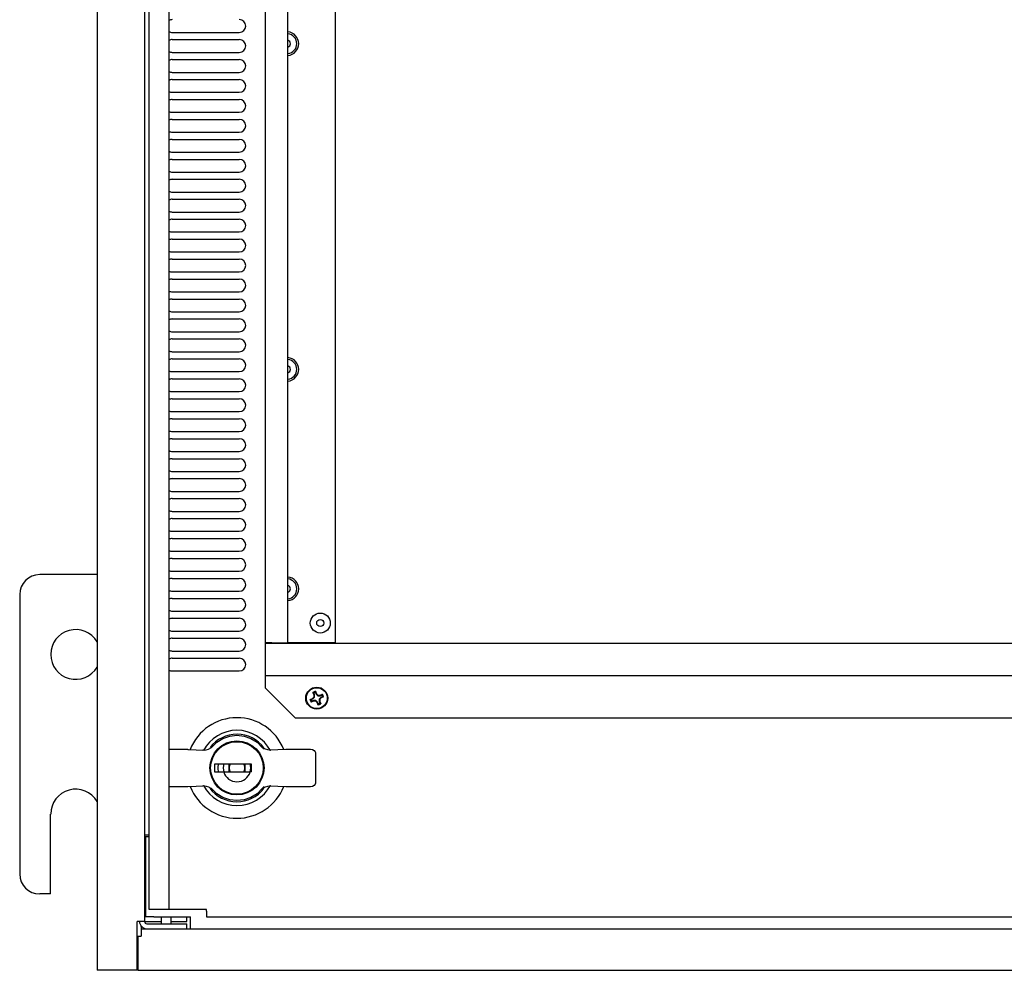
# Model space of a CAD drawing. Extents: x 15.1 to 80.7, y 9.8 to 61.4.
# Drawn here: x 15.1 to 27.4, y 37.9 to 49.8 of the extents above; entities that cross this region are included whole.
import ezdxf

# ---------------------------------------------------------------- set-up
doc = ezdxf.new("R2010")
doc.units = 0
doc.header["$MEASUREMENT"] = 0
doc.layers.add('TFR-TRI', color=7, linetype='CONTINUOUS')

msp = doc.modelspace()

# ---------------------------------------------------------------- linework, layer by layer
at = {"layer": 'TFR-TRI', "color": 3, "linetype": 'CONTINUOUS'}
for p, q in [((16.088, 61.413), (16.088, 37.913)), ((16.681, 60.8), (16.681, 38.526)), ((16.088, 42.87), (15.368, 42.87)), ((15.118, 42.62), (15.118, 39.12)), ((17.585, 40.77), (17.662, 40.818)), ((17.662, 40.818), (17.748, 40.848)), ((17.748, 40.848), (17.838, 40.858)), ((17.838, 40.858), (17.929, 40.848)), ((17.929, 40.848), (18.014, 40.818)), ((18.014, 40.818), (18.091, 40.77)), ((17.451, 40.675), (17.483, 40.685)), ((17.483, 40.685), (17.511, 40.702)), ((17.511, 40.702), (17.536, 40.724)), ((17.521, 40.706), (17.515, 40.701)), ((17.518, 40.704), (17.515, 40.7)), ((17.521, 40.707), (17.518, 40.704)), ((17.521, 40.706), (17.585, 40.77)), ((17.522, 40.708), (17.521, 40.706)), ((17.536, 40.724), (17.532, 40.72)), ((17.557, 40.636), (17.599, 40.688)), ((17.599, 40.688), (17.65, 40.73)), ((17.65, 40.73), (17.709, 40.761)), ((17.709, 40.761), (17.772, 40.78)), ((17.772, 40.78), (17.838, 40.787)), ((17.838, 40.787), (17.904, 40.78)), ((17.904, 40.78), (17.968, 40.761)), ((17.968, 40.761), (18.026, 40.73)), ((18.026, 40.73), (18.078, 40.688)), ((18.078, 40.688), (18.12, 40.636)), ((18.091, 40.77), (18.156, 40.706)), ((18.166, 40.702), (18.141, 40.724)), ((18.145, 40.72), (18.141, 40.724)), ((18.156, 40.706), (18.155, 40.708)), ((18.181, 40.682), (18.156, 40.706)), ((18.194, 40.685), (18.166, 40.702)), ((18.226, 40.675), (18.194, 40.685)), ((16.988, 40.684), (17.225, 40.684)), ((17.225, 40.684), (17.223, 40.68)), ((17.223, 40.68), (17.326, 40.676)), ((17.326, 40.676), (17.413, 40.672)), ((17.419, 40.672), (17.413, 40.672)), ((17.419, 40.672), (17.451, 40.675)), ((17.506, 40.514), (17.526, 40.578)), ((17.526, 40.578), (17.557, 40.636)), ((18.12, 40.636), (18.151, 40.578)), ((18.151, 40.578), (18.17, 40.514)), ((18.181, 40.682), (18.181, 40.682)), ((18.258, 40.672), (18.226, 40.675)), ((18.258, 40.672), (18.263, 40.672)), ((18.351, 40.676), (18.263, 40.672)), ((18.454, 40.68), (18.351, 40.676)), ((18.452, 40.684), (18.759, 40.684)), ((18.454, 40.68), (18.452, 40.684)), ((18.759, 40.684), (18.784, 40.68)), ((18.784, 40.68), (18.803, 40.668)), ((18.803, 40.668), (18.817, 40.651)), ((18.817, 40.651), (18.821, 40.64)), ((18.821, 40.64), (18.823, 40.627)), ((18.823, 40.627), (18.823, 40.27)), ((17.5, 40.448), (17.506, 40.514)), ((17.506, 40.382), (17.5, 40.448)), ((18.021, 40.497), (17.557, 40.497)), ((17.557, 40.497), (17.557, 40.399)), ((17.601, 40.448), (17.608, 40.503)), ((17.608, 40.393), (17.601, 40.448)), ((17.608, 40.503), (17.608, 40.503)), ((17.668, 40.448), (17.679, 40.503)), ((17.679, 40.394), (17.668, 40.448)), ((17.74, 40.448), (17.74, 40.497)), ((17.741, 40.464), (17.74, 40.454)), ((17.74, 40.454), (17.74, 40.448)), ((17.74, 40.399), (17.74, 40.448)), ((17.74, 40.448), (17.74, 40.442)), ((17.74, 40.442), (17.741, 40.436)), ((17.744, 40.474), (17.741, 40.464)), ((17.748, 40.488), (17.744, 40.474)), ((17.754, 40.497), (17.748, 40.488)), ((17.931, 40.48), (17.924, 40.497)), ((17.934, 40.473), (17.931, 40.48)), ((17.936, 40.46), (17.934, 40.473)), ((17.935, 40.432), (17.937, 40.442)), ((17.937, 40.454), (17.936, 40.46)), ((17.937, 40.497), (17.937, 40.448)), ((17.937, 40.448), (17.937, 40.454)), ((17.937, 40.448), (17.937, 40.399)), ((17.937, 40.442), (17.937, 40.448)), ((17.998, 40.503), (18.009, 40.448)), ((18.009, 40.448), (17.998, 40.394)), ((18.021, 40.399), (18.021, 40.497)), ((18.17, 40.514), (18.177, 40.448)), ((18.177, 40.448), (18.17, 40.382)), ((17.526, 40.319), (17.506, 40.382)), ((17.557, 40.26), (17.526, 40.319)), ((17.557, 40.399), (17.672, 40.399)), ((17.608, 40.392), (17.608, 40.393)), ((17.672, 40.399), (17.756, 40.399)), ((17.741, 40.436), (17.743, 40.424)), ((17.743, 40.424), (17.745, 40.416)), ((17.745, 40.416), (17.753, 40.399)), ((17.756, 40.399), (17.84, 40.399)), ((17.84, 40.399), (17.922, 40.399)), ((17.922, 40.399), (18.004, 40.399)), ((17.923, 40.399), (17.928, 40.408)), ((17.928, 40.408), (17.933, 40.422)), ((17.933, 40.422), (17.935, 40.432)), ((18.021, 40.399), (18.004, 40.399)), ((18.151, 40.319), (18.12, 40.26)), ((18.17, 40.382), (18.151, 40.319)), ((17.225, 40.212), (16.988, 40.212)), ((17.223, 40.216), (17.326, 40.221)), ((17.223, 40.216), (17.225, 40.212)), ((17.326, 40.221), (17.413, 40.224)), ((17.419, 40.224), (17.413, 40.224)), ((17.419, 40.224), (17.451, 40.221)), ((17.451, 40.221), (17.483, 40.211)), ((17.483, 40.211), (17.511, 40.194)), ((17.511, 40.194), (17.536, 40.173)), ((17.515, 40.196), (17.518, 40.193)), ((17.515, 40.196), (17.521, 40.19)), ((17.518, 40.193), (17.521, 40.189)), ((17.599, 40.209), (17.557, 40.26)), ((17.65, 40.167), (17.599, 40.209)), ((18.078, 40.209), (18.026, 40.167)), ((18.12, 40.26), (18.078, 40.209)), ((18.141, 40.173), (18.166, 40.194)), ((18.156, 40.19), (18.181, 40.214)), ((18.166, 40.194), (18.194, 40.211)), ((18.181, 40.214), (18.181, 40.214)), ((18.194, 40.211), (18.226, 40.221)), ((18.226, 40.221), (18.258, 40.224)), ((18.263, 40.224), (18.258, 40.224)), ((18.263, 40.224), (18.351, 40.221)), ((18.351, 40.221), (18.454, 40.216)), ((18.452, 40.212), (18.454, 40.216)), ((18.759, 40.212), (18.452, 40.212)), ((18.784, 40.217), (18.759, 40.212)), ((18.803, 40.228), (18.784, 40.217)), ((18.817, 40.245), (18.803, 40.228)), ((18.821, 40.256), (18.817, 40.245)), ((18.823, 40.27), (18.821, 40.256)), ((17.521, 40.19), (17.522, 40.189)), ((17.585, 40.126), (17.521, 40.19)), ((17.532, 40.177), (17.536, 40.173)), ((17.662, 40.078), (17.585, 40.126)), ((17.709, 40.135), (17.65, 40.167)), ((17.748, 40.049), (17.662, 40.078)), ((17.772, 40.116), (17.709, 40.135)), ((17.838, 40.11), (17.772, 40.116)), ((17.904, 40.116), (17.838, 40.11)), ((17.968, 40.135), (17.904, 40.116)), ((18.014, 40.078), (17.929, 40.049)), ((18.026, 40.167), (17.968, 40.135)), ((18.091, 40.126), (18.014, 40.078)), ((18.156, 40.19), (18.091, 40.126)), ((18.141, 40.173), (18.145, 40.177)), ((18.155, 40.189), (18.156, 40.19)), ((17.838, 40.039), (17.748, 40.049)), ((17.929, 40.049), (17.838, 40.039)), ((15.505, 38.87), (15.505, 39.87)), ((16.697, 39.607), (16.681, 39.607)), ((16.705, 39.587), (16.693, 39.587)), ((16.693, 39.587), (16.693, 38.583)), ((16.738, 39.607), (16.697, 39.607)), ((16.738, 39.587), (16.705, 39.587)), ((15.505, 38.87), (15.368, 38.87)), ((16.634, 38.526), (16.588, 38.526)), ((16.588, 37.913), (16.588, 38.526)), ((16.668, 38.526), (16.634, 38.526)), ((16.681, 38.526), (16.668, 38.526)), ((16.681, 38.526), (16.69, 38.526)), ((16.69, 38.526), (16.711, 38.526)), ((16.701, 38.583), (16.693, 38.583)), ((16.724, 38.583), (16.701, 38.583)), ((16.711, 38.526), (16.888, 38.526)), ((16.711, 38.496), (17.211, 38.496)), ((16.758, 38.583), (16.724, 38.583)), ((16.798, 38.583), (16.758, 38.583)), ((16.798, 38.583), (17.258, 38.583)), ((17.013, 38.526), (17.211, 38.526)), ((17.211, 38.526), (17.211, 38.583)), ((17.211, 38.433), (17.211, 38.496)), ((17.258, 38.538), (17.258, 38.583)), ((17.258, 38.498), (17.258, 38.538)), ((17.258, 38.464), (17.258, 38.498)), ((17.258, 38.441), (17.258, 38.464)), ((17.258, 38.433), (17.258, 38.441)), ((16.588, 37.913), (16.088, 37.913))]:
    msp.add_line(p, q, dxfattribs=at)
at = {"layer": 'TFR-TRI', "color": 2, "linetype": 'CONTINUOUS'}
for p, q in [((16.738, 38.675), (16.738, 60.388)), ((16.988, 38.675), (16.988, 60.388)), ((18.196, 42.014), (18.196, 60.395)), ((18.477, 42.014), (18.477, 60.395)), ((19.069, 60.403), (19.069, 42.014)), ((17.028, 49.663), (17.868, 49.663)), ((17.028, 49.573), (17.868, 49.573)), ((17.028, 49.413), (17.868, 49.413)), ((17.028, 49.323), (17.868, 49.323)), ((17.028, 49.163), (17.868, 49.163)), ((17.028, 49.073), (17.868, 49.073)), ((17.028, 48.913), (17.868, 48.913)), ((17.028, 48.823), (17.868, 48.823)), ((17.028, 48.663), (17.868, 48.663)), ((17.028, 48.573), (17.868, 48.573)), ((17.028, 48.413), (17.868, 48.413)), ((17.028, 48.323), (17.868, 48.323)), ((17.028, 48.163), (17.868, 48.163)), ((17.028, 48.073), (17.868, 48.073)), ((17.028, 47.913), (17.868, 47.913)), ((17.028, 47.823), (17.868, 47.823)), ((17.028, 47.663), (17.868, 47.663)), ((17.028, 47.573), (17.868, 47.573)), ((17.028, 47.413), (17.868, 47.413)), ((17.028, 47.323), (17.868, 47.323)), ((17.028, 47.163), (17.868, 47.163)), ((17.028, 47.073), (17.868, 47.073)), ((17.028, 46.913), (17.868, 46.913)), ((17.028, 46.823), (17.868, 46.823)), ((17.028, 46.663), (17.868, 46.663)), ((17.028, 46.573), (17.868, 46.573)), ((17.028, 46.413), (17.868, 46.413)), ((17.028, 46.323), (17.868, 46.323)), ((17.028, 46.163), (17.868, 46.163)), ((17.028, 46.073), (17.868, 46.073)), ((17.028, 45.913), (17.868, 45.913)), ((17.028, 45.823), (17.868, 45.823)), ((17.028, 45.663), (17.868, 45.663)), ((17.028, 45.573), (17.868, 45.573)), ((17.028, 45.413), (17.868, 45.413)), ((17.028, 45.323), (17.868, 45.323)), ((17.028, 45.163), (17.868, 45.163)), ((17.028, 45.073), (17.868, 45.073)), ((17.028, 44.913), (17.868, 44.913)), ((17.028, 44.823), (17.868, 44.823)), ((17.028, 44.663), (17.868, 44.663)), ((17.028, 44.573), (17.868, 44.573)), ((17.028, 44.413), (17.868, 44.413)), ((17.028, 44.323), (17.868, 44.323)), ((17.028, 44.163), (17.868, 44.163)), ((17.028, 44.073), (17.868, 44.073)), ((17.028, 43.913), (17.868, 43.913)), ((17.028, 43.823), (17.868, 43.823)), ((17.028, 43.663), (17.868, 43.663)), ((17.028, 43.573), (17.868, 43.573)), ((17.028, 43.413), (17.868, 43.413)), ((17.028, 43.323), (17.868, 43.323)), ((17.028, 43.163), (17.868, 43.163)), ((17.028, 43.073), (17.868, 43.073)), ((17.028, 42.913), (17.868, 42.913)), ((17.028, 42.823), (17.868, 42.823)), ((17.028, 42.663), (17.868, 42.663)), ((17.028, 42.573), (17.868, 42.573)), ((17.028, 42.413), (17.868, 42.413)), ((17.028, 42.323), (17.868, 42.323)), ((17.028, 42.163), (17.868, 42.163)), ((17.028, 42.073), (17.868, 42.073)), ((18.207, 42.014), (18.196, 42.014)), ((18.196, 42.009), (18.196, 42.014)), ((18.196, 41.683), (18.196, 42.009)), ((37.481, 42.009), (18.196, 42.009)), ((18.236, 42.014), (18.207, 42.014)), ((18.276, 42.014), (18.236, 42.014)), ((18.246, 42.014), (18.246, 42.009)), ((18.276, 42.014), (18.477, 42.014)), ((19.069, 42.014), (18.477, 42.014)), ((17.028, 41.913), (17.868, 41.913)), ((17.028, 41.823), (17.868, 41.823)), ((18.196, 41.643), (18.196, 41.683)), ((17.028, 41.663), (17.868, 41.663)), ((18.196, 41.614), (18.196, 41.643)), ((18.196, 41.603), (18.196, 41.614)), ((37.481, 41.603), (18.196, 41.603)), ((18.196, 41.594), (18.196, 41.603)), ((18.196, 41.573), (18.196, 41.594)), ((18.196, 41.448), (18.196, 41.573)), ((18.196, 41.448), (18.571, 41.073)), ((37.106, 41.073), (18.571, 41.073)), ((16.751, 38.675), (16.738, 38.675)), ((16.785, 38.675), (16.751, 38.675)), ((16.831, 38.675), (16.785, 38.675)), ((16.988, 38.675), (16.831, 38.675)), ((17.456, 38.675), (16.988, 38.675)), ((17.456, 38.655), (17.456, 38.675)), ((17.456, 38.655), (17.456, 38.619)), ((17.456, 38.619), (17.456, 38.592)), ((17.456, 38.592), (17.456, 38.582)), ((17.456, 38.582), (38.22, 38.582))]:
    msp.add_line(p, q, dxfattribs=at)
at = {"layer": 'TFR-TRI', "color": 7, "linetype": 'CONTINUOUS'}
for p, q in [((18.753, 41.306), (18.784, 41.32)), ((18.753, 41.306), (18.768, 41.307)), ((18.768, 41.307), (18.787, 41.315)), ((18.784, 41.32), (18.803, 41.338)), ((18.784, 41.32), (18.787, 41.315)), ((18.787, 41.315), (18.808, 41.336)), ((18.8, 41.384), (18.789, 41.395)), ((18.803, 41.364), (18.789, 41.395)), ((18.808, 41.365), (18.8, 41.384)), ((18.803, 41.364), (18.808, 41.365)), ((18.803, 41.338), (18.803, 41.364)), ((18.803, 41.338), (18.808, 41.336)), ((18.808, 41.336), (18.808, 41.365)), ((18.822, 41.409), (18.822, 41.393)), ((18.822, 41.409), (18.835, 41.377)), ((18.822, 41.393), (18.83, 41.374)), ((18.835, 41.377), (18.83, 41.374)), ((18.83, 41.374), (18.851, 41.353)), ((18.835, 41.377), (18.853, 41.359)), ((18.853, 41.359), (18.851, 41.353)), ((18.851, 41.353), (18.88, 41.353)), ((18.853, 41.359), (18.879, 41.359)), ((18.889, 41.332), (18.868, 41.311)), ((18.874, 41.308), (18.868, 41.311)), ((18.868, 41.311), (18.868, 41.281)), ((18.893, 41.327), (18.874, 41.308)), ((18.874, 41.308), (18.874, 41.282)), ((18.879, 41.359), (18.911, 41.372)), ((18.879, 41.359), (18.88, 41.353)), ((18.88, 41.353), (18.899, 41.361)), ((18.908, 41.34), (18.889, 41.332)), ((18.893, 41.327), (18.889, 41.332)), ((18.924, 41.34), (18.893, 41.327)), ((18.899, 41.361), (18.911, 41.372)), ((18.924, 41.34), (18.908, 41.34)), ((18.797, 41.287), (18.766, 41.274)), ((18.777, 41.285), (18.766, 41.274)), ((18.796, 41.293), (18.777, 41.285)), ((18.826, 41.293), (18.796, 41.293)), ((18.797, 41.287), (18.796, 41.293)), ((18.824, 41.287), (18.797, 41.287)), ((18.824, 41.287), (18.826, 41.293)), ((18.842, 41.269), (18.824, 41.287)), ((18.847, 41.272), (18.826, 41.293)), ((18.842, 41.269), (18.847, 41.272)), ((18.855, 41.237), (18.842, 41.269)), ((18.855, 41.253), (18.847, 41.272)), ((18.855, 41.237), (18.855, 41.253)), ((18.868, 41.281), (18.874, 41.282)), ((18.868, 41.281), (18.876, 41.262)), ((18.874, 41.282), (18.887, 41.251)), ((18.876, 41.262), (18.887, 41.251))]:
    msp.add_line(p, q, dxfattribs=at)
at = {"layer": 'TFR-TRI', "color": 30, "linetype": 'CONTINUOUS'}
for p, q in [((16.693, 39.464), (16.681, 39.464)), ((16.681, 39.276), (16.693, 39.276))]:
    msp.add_line(p, q, dxfattribs=at)
at = {"layer": 'TFR-TRI', "color": 113, "linetype": 'CONTINUOUS'}
for p, q in [((16.693, 38.976), (16.681, 38.976)), ((16.681, 38.851), (16.693, 38.851)), ((16.888, 38.583), (16.888, 38.496)), ((17.013, 38.496), (17.013, 38.583))]:
    msp.add_line(p, q, dxfattribs=at)
at = {"layer": 'TFR-TRI', "color": 4, "linetype": 'CONTINUOUS'}
for p, q in [((16.638, 38.463), (16.638, 38.468)), ((16.638, 38.463), (16.638, 38.442)), ((16.638, 38.442), (16.638, 38.433)), ((16.638, 38.433), (39.038, 38.433)), ((16.638, 38.433), (16.638, 38.421)), ((16.638, 38.421), (16.638, 38.387)), ((16.638, 38.387), (16.638, 38.34)), ((16.598, 38.34), (16.638, 38.34)), ((16.598, 38.34), (16.598, 37.913)), ((16.598, 37.913), (39.078, 37.913))]:
    msp.add_line(p, q, dxfattribs=at)
at = {"layer": 'TFR-TRI', "color": 113, "linetype": 'CONTINUOUS'}
for radius in [0.125, 0.045]:
    msp.add_circle((18.882, 42.264), radius, dxfattribs=at)
at = {"layer": 'TFR-TRI', "color": 2, "linetype": 'CONTINUOUS'}
msp.add_circle((18.838, 41.323), 0.138, dxfattribs=at)
at = {"layer": 'TFR-TRI', "color": 7, "linetype": 'CONTINUOUS'}
msp.add_circle((18.838, 41.323), 0.131, dxfattribs=at)
at = {"layer": 'TFR-TRI', "color": 3, "linetype": 'CONTINUOUS'}
msp.add_circle((17.838, 40.448), 0.329, dxfattribs=at)
at = {"layer": 'TFR-TRI', "color": 2, "linetype": 'CONTINUOUS'}
for centre, radius, start, end in [((17.028, 49.743), 0.08, 90, 119.4863), ((17.868, 49.743), 0.08, 270, 90), ((17.028, 49.743), 0.08, 240.5137, 270), ((17.028, 49.493), 0.08, 90, 119.4863), ((17.868, 49.493), 0.08, 270, 90), ((18.463, 49.522), 0.148, 275.3156, 84.6844), ((17.028, 49.493), 0.08, 240.5137, 270), ((17.028, 49.243), 0.08, 90, 119.4863), ((17.868, 49.243), 0.08, 270, 90), ((17.028, 49.243), 0.08, 240.5137, 270), ((17.028, 48.993), 0.08, 90, 119.4863), ((17.868, 48.993), 0.08, 270, 90), ((17.028, 48.993), 0.08, 240.5137, 270), ((17.028, 48.743), 0.08, 90, 119.4863), ((17.868, 48.743), 0.08, 270, 90), ((17.028, 48.743), 0.08, 240.5137, 270), ((17.028, 48.493), 0.08, 90, 119.4863), ((17.868, 48.493), 0.08, 270, 90), ((17.028, 48.493), 0.08, 240.5137, 270), ((17.028, 48.243), 0.08, 90, 119.4863), ((17.868, 48.243), 0.08, 270, 90), ((17.028, 48.243), 0.08, 240.5137, 270), ((17.028, 47.993), 0.08, 90, 119.4863), ((17.868, 47.993), 0.08, 270, 90), ((17.028, 47.993), 0.08, 240.5137, 270), ((17.028, 47.743), 0.08, 90, 119.4863), ((17.868, 47.743), 0.08, 270, 90), ((17.028, 47.743), 0.08, 240.5137, 270), ((17.028, 47.493), 0.08, 90, 119.4863), ((17.868, 47.493), 0.08, 270, 90), ((17.028, 47.493), 0.08, 240.5137, 270), ((17.028, 47.243), 0.08, 90, 119.4863), ((17.868, 47.243), 0.08, 270, 90), ((17.028, 47.243), 0.08, 240.5137, 270), ((17.028, 46.993), 0.08, 90, 119.4863), ((17.868, 46.993), 0.08, 270, 90), ((17.028, 46.993), 0.08, 240.5137, 270), ((17.028, 46.743), 0.08, 90, 119.4863), ((17.868, 46.743), 0.08, 270, 90), ((17.028, 46.743), 0.08, 240.5137, 270), ((17.028, 46.493), 0.08, 90, 119.4863), ((17.868, 46.493), 0.08, 270, 90), ((17.028, 46.493), 0.08, 240.5137, 270), ((17.028, 46.243), 0.08, 90, 119.4863), ((17.868, 46.243), 0.08, 270, 90), ((17.028, 46.243), 0.08, 240.5137, 270), ((17.028, 45.993), 0.08, 90, 119.4863), ((17.868, 45.993), 0.08, 270, 90), ((17.028, 45.993), 0.08, 240.5137, 270), ((17.028, 45.743), 0.08, 90, 119.4863), ((17.868, 45.743), 0.08, 270, 90), ((17.028, 45.743), 0.08, 240.5137, 270), ((17.028, 45.493), 0.08, 90, 119.4863), ((17.868, 45.493), 0.08, 270, 90), ((18.463, 45.442), 0.148, 275.3156, 84.6844), ((17.028, 45.493), 0.08, 240.5137, 270), ((17.028, 45.243), 0.08, 90, 119.4863), ((17.868, 45.243), 0.08, 270, 90), ((17.028, 45.243), 0.08, 240.5137, 270), ((17.028, 44.993), 0.08, 90, 119.4863), ((17.868, 44.993), 0.08, 270, 90), ((17.028, 44.993), 0.08, 240.5137, 270), ((17.028, 44.743), 0.08, 90, 119.4863), ((17.868, 44.743), 0.08, 270, 90), ((17.028, 44.743), 0.08, 240.5137, 270), ((17.028, 44.493), 0.08, 90, 119.4863), ((17.868, 44.493), 0.08, 270, 90), ((17.028, 44.493), 0.08, 240.5137, 270), ((17.028, 44.243), 0.08, 90, 119.4863), ((17.868, 44.243), 0.08, 270, 90), ((17.028, 44.243), 0.08, 240.5137, 270), ((17.028, 43.993), 0.08, 90, 119.4863), ((17.868, 43.993), 0.08, 270, 90), ((17.028, 43.993), 0.08, 240.5137, 270), ((17.028, 43.743), 0.08, 90, 119.4863), ((17.868, 43.743), 0.08, 270, 90), ((17.028, 43.743), 0.08, 240.5137, 270), ((17.028, 43.493), 0.08, 90, 119.4863), ((17.868, 43.493), 0.08, 270, 90), ((17.028, 43.493), 0.08, 240.5137, 270), ((17.028, 43.243), 0.08, 90, 119.4863), ((17.868, 43.243), 0.08, 270, 90), ((17.028, 43.243), 0.08, 240.5137, 270), ((17.028, 42.993), 0.08, 90, 119.4863), ((17.868, 42.993), 0.08, 270, 90), ((17.028, 42.993), 0.08, 240.5137, 270), ((17.028, 42.743), 0.08, 90, 119.4863), ((17.868, 42.743), 0.08, 270, 90), ((18.463, 42.692), 0.148, 275.3156, 84.6844), ((17.028, 42.743), 0.08, 240.5137, 270), ((17.028, 42.493), 0.08, 90, 119.4863), ((17.868, 42.493), 0.08, 270, 90), ((17.028, 42.493), 0.08, 240.5137, 270), ((17.028, 42.243), 0.08, 90, 119.4863), ((17.868, 42.243), 0.08, 270, 90), ((17.028, 42.243), 0.08, 240.5137, 270), ((17.028, 41.993), 0.08, 90, 119.4863), ((17.868, 41.993), 0.08, 270, 90), ((17.028, 41.993), 0.08, 240.5137, 270), ((17.028, 41.743), 0.08, 90, 119.4863), ((17.868, 41.743), 0.08, 270, 90), ((17.028, 41.743), 0.08, 240.5137, 270)]:
    msp.add_arc(centre, radius, start, end, dxfattribs=at)
at = {"layer": 'TFR-TRI', "color": 113, "linetype": 'CONTINUOUS'}
for centre, radius, start, end in [((18.463, 49.522), 0.125, 276.3169, 83.6831), ((18.463, 49.522), 0.045, 0, 72.2137), ((18.463, 49.522), 0.045, 287.7863, 0), ((18.463, 45.442), 0.125, 276.3169, 83.6831), ((18.463, 45.442), 0.045, 0, 72.2137), ((18.463, 45.442), 0.045, 287.7863, 0), ((18.463, 42.692), 0.125, 276.3169, 83.6831), ((18.463, 42.692), 0.045, 0, 72.2137), ((18.463, 42.692), 0.045, 287.7863, 0)]:
    msp.add_arc(centre, radius, start, end, dxfattribs=at)
at = {"layer": 'TFR-TRI', "color": 3, "linetype": 'CONTINUOUS'}
for centre, radius, start, end in [((15.368, 42.62), 0.25, 90, 180), ((15.818, 41.87), 0.312, 30.2287, 180), ((15.818, 41.87), 0.312, 180, 329.7713), ((17.838, 40.448), 0.63, 21.7181, 158.5013), ((17.838, 40.448), 0.472, 27.5625, 152.4825), ((17.838, 40.448), 0.423, 36.9, 142.6219), ((17.838, 40.448), 0.0965, 149.3269, 180), ((17.838, 40.448), 0.0965, 180, 211.3594), ((17.838, 40.448), 0.173, 196.5045, 343.4955), ((17.838, 40.448), 0.63, 201.7462, 338.3663), ((17.838, 40.448), 0.472, 207.5175, 332.4769), ((17.838, 40.448), 0.423, 216.5119, 322.8019), ((15.818, 39.87), 0.312, 30.2316, 180), ((15.368, 39.12), 0.25, 180, 270), ((16.711, 38.526), 0.093, 180, 270), ((16.711, 38.526), 0.03, 180, 270)]:
    msp.add_arc(centre, radius, start, end, dxfattribs=at)
at = {"layer": 'TFR-TRI', "color": 7, "linetype": 'CONTINUOUS'}
for radius, start, end in [(0.0873, 190.9857, 214.0596), (0.0719, 193.2172, 211.8282), (0.0873, 100.9857, 124.0596), (0.0719, 103.2172, 121.8282), (0.0719, 13.2172, 31.8282), (0.0873, 10.9857, 34.0596), (0.0719, 283.2172, 301.8282), (0.0873, 280.9857, 304.0596)]:
    msp.add_arc((18.838, 41.323), radius, start, end, dxfattribs=at)

doc.saveas('drawing.dxf')
